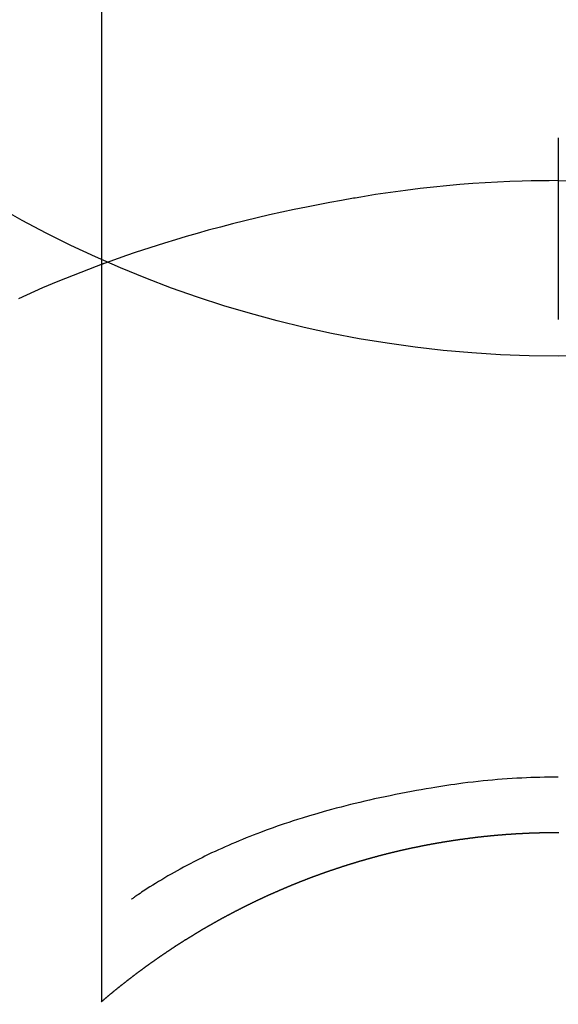
# Model space of a CAD drawing. Extents: x 55896 to 82369, y -33085 to -24215.
# Drawn here: x 72873 to 72882, y -25797 to -25781 of the extents above; entities that cross this region are included whole.
import ezdxf

# ---------------------------------------------------------------- set-up
doc = ezdxf.new("R2010")
doc.units = 0
doc.header["$LTSCALE"] = 50
doc.header["$MEASUREMENT"] = 0
doc.layers.get('0').update_dxf_attribs({"linetype": 'CONTINUOUS'})
doc.layers.get('DEFPOINTS').update_dxf_attribs({"color": 146, "linetype": 'CONTINUOUS'})
doc.layers.add('150-機器', color=8, linetype='CONTINUOUS')
doc.layers.add('160-文字', color=254, linetype='CONTINUOUS')
doc.styles.add('KH001', font='txt')
doc.dimstyles.new('KH1xx030', dxfattribs={"dimscale": 30, "dimtxt": 2, "dimasz": 0.6, "dimexe": 0.3, "dimexo": 1.2, "dimgap": 0.5, "dimtad": 3, "dimdec": 1, "dimdsep": 46, "dimlunit": 6, "dimtxsty": 'KH001', "dimblk": 'DOT', "dimcen": 1, "dimdle": 1, "dimclrd": 256, "dimclre": 256, "dimclrt": 256, "dimadec": 0, "dimazin": 0, "dimtfac": 1, "dimtdec": 1, "dimtix": 1, "dimtmove": 2, "dimatfit": 3, "dimldrblk": 'CLOSEDBLANK', "dimfxl": 1, "dimtolj": 1, "dimtzin": 0, "dimlwd": -1, "dimlwe": -1, "dimarcsym": 0})

# ---------------------------------------------------------------- blocks, each defined once
blk = doc.blocks.new('F402_H')
at = {"layer": '150-機器', "color": 13, "linetype": 'Continuous'}
for p, q in [((-7.509, -29.11), (-7.509, 2.651)), ((0, -26.329), (0, -26.33))]:
    blk.add_line(p, q, dxfattribs=at)
for points in [[(0, -14.905), (0, -14.91), (0, -14.915), (0, -14.92), (0, -14.925), (0, -14.93), (0, -14.935), (0, -14.94), (0, -14.945), (0, -14.95), (0, -14.955), (0, -14.96), (0, -14.965), (0, -14.97), (0, -14.976), (0, -14.981), (0, -14.986), (0, -14.991), (0, -14.996), (0, -15.001), (0, -15.007), (0, -15.012), (0, -15.017), (0, -15.022), (0, -15.028), (0, -15.033), (0, -15.038), (0, -15.043), (0, -15.049), (0, -15.054), (0, -15.059), (0, -15.065), (0, -15.07), (0, -15.075), (0, -15.081), (0, -15.086), (0, -15.091), (0, -15.097), (0, -15.102), (0, -15.107), (0, -15.113), (0, -15.118), (0, -15.124), (0, -15.129), (0, -15.135), (0, -15.14), (0, -15.145), (0, -15.151), (0, -15.156), (0, -15.162), (0, -15.167), (0, -15.173), (0, -15.178), (0, -15.184), (0, -15.189), (0, -15.195), (0, -15.2), (0, -15.206), (0, -15.212), (0, -15.217), (0, -15.223), (0, -15.228), (0, -15.234), (0, -15.24), (0, -15.245), (0, -15.251), (0, -15.256), (0, -15.262), (0, -15.268), (0, -15.272), (0, -15.278), (0, -15.284), (0, -15.289), (0, -15.295), (0, -15.301), (0, -15.306), (0, -15.312), (0, -15.318), (0, -15.323), (0, -15.329), (0, -15.335), (0, -15.341), (0, -15.346), (0, -15.352), (0, -15.358), (0, -15.364), (0, -15.369), (0, -15.375), (0, -15.381), (0, -15.387), (0, -15.393), (0, -15.398), (0, -15.404), (0, -15.41), (0, -15.416), (0, -15.422), (0, -15.427), (0, -15.433), (0, -15.439), (0, -15.445), (0, -15.451), (0, -15.457), (0, -15.463), (0, -15.468), (0, -15.474), (0, -15.48), (0, -15.486), (0, -15.492), (0, -15.498), (0, -15.504), (0, -15.51), (0, -15.516), (0, -15.521), (0, -15.527), (0, -15.533), (0, -15.539), (0, -15.545), (0, -15.551), (0, -15.557), (0, -15.563), (0, -15.569), (0, -15.575), (0, -15.581), (0, -15.587), (0, -15.593), (0, -15.599), (0, -15.605), (0, -15.611)], [(0, -15.611), (-0.148, -15.612), (-0.296, -15.614), (-0.444, -15.616), (-0.592, -15.62), (-0.795, -15.626), (-0.998, -15.636), (-1.201, -15.647), (-1.404, -15.66), (-1.621, -15.677), (-1.837, -15.696), (-2.054, -15.718), (-2.27, -15.742), (-2.516, -15.773), (-2.761, -15.806), (-3.005, -15.842), (-3.25, -15.881), (-3.28, -15.886), (-3.311, -15.892), (-3.341, -15.897), (-3.371, -15.902), (-3.564, -15.936), (-3.756, -15.971), (-3.949, -16.007), (-4.14, -16.045), (-4.344, -16.087), (-4.547, -16.131), (-4.75, -16.176), (-4.952, -16.223), (-5.155, -16.272), (-5.357, -16.322), (-5.559, -16.374), (-5.76, -16.428), (-5.94, -16.479), (-6.12, -16.53), (-6.299, -16.583), (-6.477, -16.638), (-6.599, -16.676), (-6.72, -16.715), (-6.841, -16.754), (-6.962, -16.794), (-7.101, -16.842), (-7.239, -16.891), (-7.377, -16.94), (-7.515, -16.99)], [(0, -15.611), (0, -15.629), (0, -15.647), (0, -15.664), (0, -15.682), (0, -15.7), (0, -15.718), (0, -15.736), (0, -15.754), (0, -15.772), (0, -15.79), (0, -15.808), (0, -15.826), (0, -15.844), (0, -15.862), (0, -15.88), (0, -15.898), (0, -15.916), (0, -15.934), (0, -15.952), (0, -15.97), (0, -15.988), (0, -16.006), (0, -16.024), (0, -16.041), (0, -16.059), (0, -16.077), (0, -16.095), (0, -16.113), (0, -16.131), (0, -16.149), (0, -16.167), (0, -16.185), (0, -16.203), (0, -16.221), (0, -16.239), (0, -16.257), (0, -16.275), (0, -16.293), (0, -16.311), (0, -16.329), (0, -16.347), (0, -16.365), (0, -16.383), (0, -16.401), (0, -16.418), (0, -16.436), (0, -16.454), (0, -16.472), (0, -16.49), (0, -16.508), (0, -16.526), (0, -16.544), (0, -16.562), (0, -16.58), (0, -16.598), (0, -16.616), (0, -16.634), (0, -16.653), (0, -16.671), (0, -16.689), (0, -16.707), (0, -16.725), (0, -16.743), (0, -16.761), (0, -16.779), (0, -16.796), (0, -16.814), (0, -16.832), (0, -16.85), (0, -16.868), (0, -16.886), (0, -16.904), (0, -16.922), (0, -16.94), (0, -16.958), (0, -16.976), (0, -16.994), (0, -17.012), (0, -17.031), (0, -17.049), (0, -17.067), (0, -17.085), (0, -17.103), (0, -17.121), (0, -17.139), (0, -17.156), (0, -17.174), (0, -17.192), (0, -17.21), (0, -17.228), (0, -17.246), (0, -17.264), (0, -17.282), (0, -17.3), (0, -17.318), (0, -17.336), (0, -17.354), (0, -17.372), (0, -17.391), (0, -17.409), (0, -17.427), (0, -17.445), (0, -17.463), (0, -17.481), (0, -17.499), (0, -17.517), (0, -17.534), (0, -17.552), (0, -17.57), (0, -17.588), (0, -17.606), (0, -17.624), (0, -17.642), (0, -17.66), (0, -17.678), (0, -17.696), (0, -17.714), (0, -17.732), (0, -17.75), (0, -17.768), (0, -17.786), (0, -17.805), (0, -17.823), (0, -17.841), (0, -17.859), (0, -17.877), (0, -17.895)], [(0, -15.611), (0.148, -15.612)], [(-7.475, -16.975), (-7.728, -17.073), (-7.98, -17.172), (-8.232, -17.272), (-8.482, -17.377), (-8.615, -17.435), (-8.749, -17.494), (-8.881, -17.554)], [(0, -25.421), (-0.076, -25.421), (-0.151, -25.422), (-0.227, -25.423), (-0.303, -25.425), (-0.377, -25.427), (-0.451, -25.429), (-0.525, -25.432), (-0.599, -25.436), (-0.68, -25.44), (-0.761, -25.444), (-0.842, -25.45), (-0.923, -25.455), (-1.001, -25.462), (-1.08, -25.469), (-1.158, -25.477), (-1.236, -25.484), (-1.319, -25.493), (-1.403, -25.502), (-1.486, -25.512), (-1.569, -25.522), (-1.636, -25.531), (-1.702, -25.54), (-1.768, -25.55), (-1.834, -25.56), (-1.899, -25.57), (-1.964, -25.581), (-2.029, -25.591), (-2.094, -25.602), (-2.174, -25.616), (-2.254, -25.63), (-2.334, -25.644), (-2.414, -25.659), (-2.502, -25.675), (-2.59, -25.692), (-2.677, -25.709), (-2.765, -25.727), (-2.85, -25.744), (-2.936, -25.763), (-3.021, -25.781), (-3.106, -25.801), (-3.184, -25.818), (-3.262, -25.837), (-3.34, -25.855), (-3.417, -25.874), (-3.496, -25.894), (-3.574, -25.914), (-3.652, -25.934), (-3.73, -25.955), (-3.852, -25.989), (-3.973, -26.023), (-4.094, -26.059), (-4.215, -26.096), (-4.289, -26.119), (-4.362, -26.142), (-4.435, -26.166), (-4.508, -26.191), (-4.607, -26.224), (-4.705, -26.259), (-4.804, -26.295), (-4.901, -26.331), (-4.959, -26.353), (-5.017, -26.375), (-5.074, -26.398), (-5.132, -26.421), (-5.192, -26.445), (-5.252, -26.47), (-5.311, -26.495), (-5.371, -26.521), (-5.426, -26.544), (-5.481, -26.568), (-5.535, -26.593), (-5.59, -26.617), (-5.646, -26.643), (-5.702, -26.669), (-5.758, -26.696), (-5.814, -26.723), (-5.86, -26.746), (-5.906, -26.769), (-5.952, -26.792), (-5.997, -26.816), (-6.053, -26.845), (-6.108, -26.874), (-6.164, -26.903), (-6.219, -26.933), (-6.27, -26.96), (-6.32, -26.989), (-6.37, -27.017), (-6.42, -27.046), (-6.473, -27.077), (-6.524, -27.108), (-6.576, -27.139), (-6.628, -27.171), (-6.672, -27.198), (-6.716, -27.226), (-6.76, -27.254), (-6.803, -27.283), (-6.829, -27.299), (-6.855, -27.316), (-6.88, -27.333), (-6.906, -27.35), (-6.921, -27.36), (-6.936, -27.37), (-6.95, -27.38), (-6.965, -27.39), (-6.977, -27.399), (-6.989, -27.408), (-7.001, -27.416), (-7.014, -27.424), (-7.015, -27.425), (-7.016, -27.426), (-7.017, -27.427), (-7.019, -27.427)], [(-7.517, -29.117), (-7.513, -29.113), (-7.509, -29.11), (-7.505, -29.107), (-7.501, -29.103), (-7.497, -29.1), (-7.493, -29.096), (-7.489, -29.093), (-7.486, -29.09), (-7.482, -29.086), (-7.478, -29.083), (-7.474, -29.08), (-7.47, -29.076), (-7.466, -29.073), (-7.462, -29.069), (-7.458, -29.066), (-7.454, -29.063), (-7.45, -29.059), (-7.446, -29.056), (-7.442, -29.052), (-7.438, -29.049), (-7.434, -29.046), (-7.43, -29.042), (-7.426, -29.039), (-7.422, -29.036), (-7.418, -29.032), (-7.414, -29.029), (-7.41, -29.025), (-7.406, -29.022), (-7.402, -29.019), (-7.398, -29.015), (-7.394, -29.012), (-7.39, -29.009), (-7.386, -29.005), (-7.382, -29.002), (-7.378, -28.998), (-7.374, -28.995), (-7.37, -28.992), (-7.366, -28.988), (-7.362, -28.985), (-7.357, -28.982), (-7.353, -28.978), (-7.349, -28.975), (-7.345, -28.972), (-7.341, -28.968), (-7.337, -28.965), (-7.333, -28.962), (-7.329, -28.958), (-7.325, -28.955), (-7.321, -28.952), (-7.317, -28.948), (-7.313, -28.945), (-7.309, -28.942), (-7.305, -28.938), (-7.301, -28.935), (-7.297, -28.932), (-7.293, -28.929), (-7.289, -28.925), (-7.285, -28.922), (-7.281, -28.919), (-7.276, -28.915), (-7.272, -28.912), (-7.268, -28.909), (-7.264, -28.905), (-7.26, -28.902), (-7.256, -28.899), (-7.252, -28.896), (-7.248, -28.892), (-7.244, -28.889), (-7.24, -28.886), (-7.236, -28.882), (-7.232, -28.879), (-7.228, -28.876), (-7.223, -28.873), (-7.219, -28.869), (-7.215, -28.866), (-7.211, -28.863), (-7.207, -28.859), (-7.203, -28.856), (-7.199, -28.853), (-7.195, -28.85), (-7.191, -28.846), (-7.187, -28.843), (-7.183, -28.84), (-7.178, -28.838), (-7.174, -28.834), (-7.17, -28.831), (-7.166, -28.828), (-7.162, -28.825), (-7.158, -28.821), (-7.154, -28.818), (-7.15, -28.815), (-7.146, -28.812), (-7.141, -28.808), (-7.137, -28.805), (-7.133, -28.802), (-7.129, -28.799), (-7.125, -28.795), (-7.121, -28.792), (-7.117, -28.789), (-7.113, -28.786), (-7.109, -28.782), (-7.105, -28.779), (-7.101, -28.776), (-7.097, -28.773), (-7.093, -28.769), (-7.089, -28.766), (-7.085, -28.763), (-7.081, -28.76), (-7.076, -28.757), (-7.072, -28.753), (-7.068, -28.75), (-7.064, -28.747), (-7.06, -28.744), (-7.056, -28.741), (-7.052, -28.737), (-7.047, -28.734), (-7.043, -28.731), (-7.039, -28.728), (-7.035, -28.725), (-7.031, -28.721), (-7.027, -28.718), (-7.023, -28.715), (-7.018, -28.712), (-7.014, -28.709), (-7.01, -28.705), (-7.006, -28.702), (-7.002, -28.699), (-6.998, -28.696), (-6.993, -28.693), (-6.989, -28.69), (-6.985, -28.686), (-6.981, -28.683), (-6.977, -28.68), (-6.973, -28.677), (-6.968, -28.674), (-6.964, -28.671), (-6.96, -28.667), (-6.956, -28.664), (-6.952, -28.661), (-6.948, -28.658), (-6.943, -28.655), (-6.939, -28.652), (-6.935, -28.648), (-6.931, -28.645), (-6.927, -28.642), (-6.922, -28.639), (-6.918, -28.636), (-6.914, -28.633), (-6.91, -28.63), (-6.906, -28.626), (-6.901, -28.623), (-6.897, -28.62), (-6.893, -28.617), (-6.889, -28.614), (-6.885, -28.611), (-6.88, -28.608), (-6.876, -28.605), (-6.872, -28.601), (-6.868, -28.598), (-6.864, -28.595), (-6.859, -28.592), (-6.855, -28.589), (-6.851, -28.586), (-6.847, -28.583), (-6.843, -28.58), (-6.838, -28.577), (-6.834, -28.573), (-6.83, -28.57), (-6.826, -28.567), (-6.821, -28.564), (-6.817, -28.561), (-6.813, -28.558), (-6.809, -28.555), (-6.805, -28.552), (-6.8, -28.549), (-6.796, -28.546), (-6.792, -28.542), (-6.788, -28.539), (-6.783, -28.536), (-6.779, -28.533), (-6.775, -28.53), (-6.771, -28.527), (-6.766, -28.524), (-6.762, -28.521), (-6.758, -28.518), (-6.754, -28.515), (-6.749, -28.512), (-6.745, -28.509), (-6.741, -28.506), (-6.737, -28.503), (-6.733, -28.499), (-6.729, -28.496), (-6.725, -28.493), (-6.721, -28.49), (-6.716, -28.487), (-6.712, -28.484), (-6.708, -28.481), (-6.704, -28.478), (-6.699, -28.475), (-6.695, -28.472), (-6.691, -28.469), (-6.687, -28.466), (-6.682, -28.463), (-6.678, -28.461), (-6.674, -28.458), (-6.669, -28.455), (-6.665, -28.452), (-6.661, -28.449), (-6.657, -28.446), (-6.652, -28.443), (-6.648, -28.44), (-6.644, -28.437), (-6.639, -28.434), (-6.635, -28.431), (-6.631, -28.428), (-6.627, -28.425), (-6.622, -28.422), (-6.618, -28.419), (-6.614, -28.416), (-6.609, -28.413), (-6.605, -28.41), (-6.601, -28.407), (-6.597, -28.404), (-6.592, -28.401), (-6.588, -28.398), (-6.584, -28.395), (-6.579, -28.392), (-6.575, -28.389), (-6.571, -28.386), (-6.566, -28.383), (-6.562, -28.38), (-6.558, -28.377), (-6.554, -28.374), (-6.549, -28.371), (-6.545, -28.368), (-6.541, -28.365), (-6.536, -28.362), (-6.532, -28.359), (-6.528, -28.356), (-6.523, -28.353), (-6.519, -28.35), (-6.515, -28.347), (-6.51, -28.344), (-6.506, -28.341), (-6.502, -28.338), (-6.497, -28.335), (-6.493, -28.332), (-6.489, -28.329), (-6.484, -28.326), (-6.48, -28.323), (-6.476, -28.321), (-6.471, -28.318), (-6.467, -28.315), (-6.463, -28.312), (-6.458, -28.309), (-6.454, -28.306), (-6.45, -28.303), (-6.445, -28.3), (-6.441, -28.297), (-6.437, -28.294), (-6.432, -28.291), (-6.428, -28.288), (-6.424, -28.285), (-6.419, -28.282), (-6.415, -28.28), (-6.411, -28.277), (-6.406, -28.274), (-6.402, -28.271), (-6.397, -28.268), (-6.393, -28.265), (-6.389, -28.262), (-6.384, -28.259), (-6.38, -28.256), (-6.376, -28.253), (-6.371, -28.25), (-6.367, -28.248), (-6.363, -28.245), (-6.358, -28.242), (-6.355, -28.239), (-6.35, -28.236), (-6.346, -28.233), (-6.342, -28.23), (-6.337, -28.227), (-6.333, -28.225), (-6.329, -28.222), (-6.324, -28.219), (-6.32, -28.216), (-6.315, -28.213), (-6.311, -28.21), (-6.307, -28.207), (-6.302, -28.204), (-6.298, -28.202), (-6.293, -28.199), (-6.289, -28.196), (-6.285, -28.193), (-6.28, -28.19), (-6.276, -28.187), (-6.271, -28.184), (-6.267, -28.182), (-6.263, -28.179), (-6.258, -28.176), (-6.254, -28.173), (-6.249, -28.17), (-6.245, -28.167), (-6.241, -28.165), (-6.236, -28.162), (-6.232, -28.159), (-6.227, -28.156), (-6.223, -28.153), (-6.219, -28.15), (-6.214, -28.148), (-6.21, -28.145), (-6.205, -28.142), (-6.201, -28.139), (-6.197, -28.136), (-6.192, -28.134), (-6.188, -28.131), (-6.183, -28.128), (-6.179, -28.125), (-6.174, -28.122), (-6.17, -28.119), (-6.166, -28.117), (-6.161, -28.114), (-6.157, -28.111), (-6.152, -28.108), (-6.148, -28.105), (-6.143, -28.103), (-6.139, -28.1), (-6.135, -28.097), (-6.13, -28.094), (-6.126, -28.092), (-6.121, -28.089), (-6.117, -28.086), (-6.112, -28.084), (-6.108, -28.081), (-6.103, -28.079), (-6.099, -28.076), (-6.095, -28.073), (-6.09, -28.07), (-6.086, -28.068), (-6.081, -28.065), (-6.077, -28.062), (-6.072, -28.059), (-6.068, -28.057), (-6.063, -28.054), (-6.059, -28.051), (-6.054, -28.048), (-6.05, -28.046), (-6.046, -28.043), (-6.041, -28.04), (-6.037, -28.037), (-6.032, -28.035), (-6.028, -28.032), (-6.023, -28.029), (-6.019, -28.026), (-6.014, -28.024), (-6.01, -28.021), (-6.005, -28.018), (-6.001, -28.015), (-5.996, -28.013), (-5.992, -28.01), (-5.987, -28.007), (-5.983, -28.005), (-5.979, -28.002), (-5.975, -27.999), (-5.971, -27.996), (-5.966, -27.994), (-5.962, -27.991), (-5.957, -27.988), (-5.953, -27.986), (-5.948, -27.983), (-5.944, -27.98), (-5.939, -27.977), (-5.935, -27.975), (-5.93, -27.972), (-5.926, -27.969), (-5.921, -27.967), (-5.917, -27.964), (-5.912, -27.961), (-5.908, -27.959), (-5.903, -27.956), (-5.899, -27.953), (-5.894, -27.951), (-5.89, -27.948), (-5.885, -27.945), (-5.881, -27.943), (-5.876, -27.94), (-5.872, -27.937), (-5.867, -27.935), (-5.863, -27.932), (-5.858, -27.929), (-5.854, -27.927), (-5.849, -27.924), (-5.845, -27.921), (-5.84, -27.919), (-5.836, -27.916), (-5.831, -27.913), (-5.826, -27.911), (-5.822, -27.908), (-5.817, -27.905), (-5.813, -27.903), (-5.808, -27.9), (-5.804, -27.898), (-5.799, -27.895), (-5.795, -27.892), (-5.79, -27.89), (-5.786, -27.887), (-5.781, -27.884), (-5.777, -27.882), (-5.772, -27.879), (-5.768, -27.876), (-5.763, -27.874), (-5.759, -27.871), (-5.754, -27.869), (-5.749, -27.866), (-5.745, -27.863), (-5.74, -27.861), (-5.736, -27.858), (-5.731, -27.856), (-5.727, -27.853), (-5.722, -27.85), (-5.718, -27.848), (-5.713, -27.845), (-5.709, -27.843), (-5.704, -27.84), (-5.699, -27.837), (-5.695, -27.835), (-5.69, -27.832), (-5.686, -27.83), (-5.681, -27.827), (-5.677, -27.825), (-5.672, -27.822), (-5.668, -27.819), (-5.663, -27.817), (-5.658, -27.814), (-5.654, -27.812), (-5.649, -27.809), (-5.645, -27.807), (-5.64, -27.804), (-5.636, -27.801), (-5.631, -27.799), (-5.626, -27.796), (-5.622, -27.794), (-5.617, -27.791), (-5.613, -27.789), (-5.608, -27.786), (-5.604, -27.784), (-5.6, -27.781), (-5.595, -27.778), (-5.591, -27.776), (-5.586, -27.773), (-5.582, -27.771), (-5.577, -27.768), (-5.572, -27.766), (-5.568, -27.763), (-5.563, -27.761), (-5.559, -27.758), (-5.554, -27.756), (-5.549, -27.753), (-5.545, -27.751), (-5.54, -27.748), (-5.536, -27.746), (-5.531, -27.743), (-5.527, -27.741), (-5.522, -27.738), (-5.517, -27.736), (-5.513, -27.733), (-5.508, -27.731), (-5.504, -27.728), (-5.499, -27.726), (-5.494, -27.723), (-5.49, -27.721), (-5.485, -27.718), (-5.48, -27.716), (-5.476, -27.713), (-5.471, -27.711), (-5.467, -27.708), (-5.462, -27.707), (-5.457, -27.704), (-5.453, -27.702), (-5.448, -27.699), (-5.444, -27.697), (-5.439, -27.694), (-5.434, -27.692), (-5.43, -27.689), (-5.425, -27.687), (-5.42, -27.684), (-5.416, -27.682), (-5.411, -27.679), (-5.407, -27.677), (-5.402, -27.675), (-5.397, -27.672), (-5.393, -27.67), (-5.388, -27.667), (-5.383, -27.665), (-5.379, -27.662), (-5.374, -27.66), (-5.37, -27.657), (-5.365, -27.655), (-5.36, -27.653), (-5.356, -27.65), (-5.351, -27.648), (-5.346, -27.645), (-5.342, -27.643), (-5.337, -27.64), (-5.332, -27.638), (-5.328, -27.636), (-5.323, -27.633), (-5.318, -27.631), (-5.314, -27.628), (-5.309, -27.626), (-5.304, -27.623), (-5.3, -27.621), (-5.295, -27.619), (-5.291, -27.616), (-5.286, -27.614), (-5.281, -27.611), (-5.277, -27.609), (-5.272, -27.607), (-5.267, -27.604), (-5.263, -27.602), (-5.258, -27.6), (-5.253, -27.597), (-5.249, -27.595), (-5.244, -27.592), (-5.239, -27.59), (-5.235, -27.588), (-5.23, -27.585), (-5.225, -27.583), (-5.222, -27.58), (-5.217, -27.578), (-5.212, -27.576), (-5.208, -27.573), (-5.203, -27.571), (-5.198, -27.569), (-5.194, -27.566), (-5.189, -27.564), (-5.184, -27.562), (-5.179, -27.559), (-5.175, -27.557), (-5.17, -27.555), (-5.165, -27.552), (-5.161, -27.55), (-5.156, -27.547), (-5.151, -27.545), (-5.147, -27.543), (-5.142, -27.54), (-5.137, -27.538), (-5.133, -27.536), (-5.128, -27.533), (-5.123, -27.531), (-5.119, -27.529), (-5.114, -27.526), (-5.109, -27.524), (-5.104, -27.522), (-5.1, -27.52), (-5.095, -27.517), (-5.09, -27.515), (-5.086, -27.513), (-5.081, -27.51), (-5.076, -27.508), (-5.072, -27.506), (-5.067, -27.503), (-5.062, -27.501), (-5.057, -27.499), (-5.053, -27.496), (-5.048, -27.494), (-5.043, -27.492), (-5.039, -27.49), (-5.034, -27.487), (-5.029, -27.485), (-5.024, -27.483), (-5.02, -27.48), (-5.015, -27.478), (-5.01, -27.476), (-5.006, -27.474), (-5.001, -27.471), (-4.996, -27.469), (-4.991, -27.467), (-4.987, -27.465), (-4.982, -27.462), (-4.977, -27.46), (-4.973, -27.458), (-4.968, -27.456), (-4.963, -27.453), (-4.958, -27.451), (-4.954, -27.449), (-4.949, -27.447), (-4.944, -27.444), (-4.939, -27.442), (-4.935, -27.44), (-4.93, -27.438), (-4.925, -27.435), (-4.92, -27.433), (-4.916, -27.431), (-4.911, -27.429), (-4.906, -27.426), (-4.901, -27.424), (-4.897, -27.422), (-4.892, -27.42), (-4.887, -27.417), (-4.883, -27.415), (-4.878, -27.413), (-4.873, -27.411), (-4.868, -27.409), (-4.864, -27.406), (-4.859, -27.404), (-4.854, -27.402), (-4.849, -27.4), (-4.846, -27.398), (-4.841, -27.395), (-4.836, -27.393), (-4.831, -27.391), (-4.826, -27.389), (-4.822, -27.387), (-4.817, -27.384), (-4.812, -27.382), (-4.807, -27.38), (-4.803, -27.378), (-4.798, -27.376), (-4.793, -27.374), (-4.788, -27.371), (-4.784, -27.369), (-4.779, -27.367), (-4.774, -27.365), (-4.769, -27.363), (-4.765, -27.36), (-4.76, -27.358), (-4.755, -27.356), (-4.75, -27.354), (-4.745, -27.352), (-4.741, -27.35), (-4.736, -27.348), (-4.731, -27.345), (-4.726, -27.343), (-4.722, -27.341), (-4.717, -27.339), (-4.712, -27.337), (-4.707, -27.335), (-4.702, -27.333), (-4.698, -27.331), (-4.693, -27.329), (-4.688, -27.327), (-4.683, -27.325), (-4.679, -27.323), (-4.674, -27.321), (-4.669, -27.319), (-4.664, -27.317), (-4.659, -27.314), (-4.655, -27.312), (-4.65, -27.31), (-4.645, -27.308), (-4.64, -27.306), (-4.635, -27.304), (-4.631, -27.302), (-4.626, -27.3), (-4.621, -27.298), (-4.616, -27.295), (-4.611, -27.293), (-4.607, -27.291), (-4.602, -27.289), (-4.597, -27.287), (-4.592, -27.285), (-4.587, -27.283), (-4.583, -27.281), (-4.578, -27.279), (-4.573, -27.277), (-4.568, -27.275), (-4.563, -27.273), (-4.559, -27.27), (-4.554, -27.268), (-4.549, -27.266), (-4.544, -27.264), (-4.539, -27.262), (-4.534, -27.26), (-4.53, -27.258), (-4.525, -27.256), (-4.52, -27.254), (-4.515, -27.252), (-4.51, -27.25), (-4.506, -27.248), (-4.501, -27.246), (-4.496, -27.244), (-4.491, -27.242), (-4.486, -27.24), (-4.481, -27.238), (-4.477, -27.236), (-4.472, -27.234), (-4.468, -27.231), (-4.463, -27.229), (-4.458, -27.227), (-4.453, -27.225), (-4.449, -27.223), (-4.444, -27.221), (-4.439, -27.219), (-4.434, -27.217), (-4.429, -27.215), (-4.424, -27.213), (-4.42, -27.211), (-4.415, -27.209), (-4.41, -27.207), (-4.405, -27.205), (-4.4, -27.203), (-4.395, -27.201), (-4.391, -27.199), (-4.386, -27.197), (-4.381, -27.195), (-4.376, -27.193), (-4.371, -27.191), (-4.366, -27.189), (-4.361, -27.187), (-4.357, -27.185), (-4.352, -27.183), (-4.347, -27.181), (-4.342, -27.179), (-4.337, -27.178), (-4.332, -27.176), (-4.327, -27.174), (-4.323, -27.172), (-4.318, -27.17), (-4.313, -27.168), (-4.308, -27.166), (-4.303, -27.164), (-4.298, -27.162), (-4.293, -27.16), (-4.289, -27.158), (-4.284, -27.156), (-4.279, -27.154), (-4.274, -27.152), (-4.269, -27.15), (-4.264, -27.148), (-4.259, -27.146), (-4.255, -27.144), (-4.25, -27.142), (-4.245, -27.14), (-4.24, -27.139), (-4.235, -27.137), (-4.23, -27.135), (-4.225, -27.133), (-4.22, -27.131), (-4.216, -27.129), (-4.211, -27.127), (-4.206, -27.125), (-4.201, -27.123), (-4.196, -27.121), (-4.191, -27.119), (-4.186, -27.117), (-4.181, -27.116), (-4.176, -27.114), (-4.172, -27.112), (-4.167, -27.11), (-4.162, -27.108), (-4.157, -27.106), (-4.152, -27.104), (-4.147, -27.102), (-4.142, -27.1), (-4.137, -27.099), (-4.133, -27.097), (-4.128, -27.095), (-4.123, -27.093), (-4.118, -27.091), (-4.113, -27.089), (-4.108, -27.087), (-4.103, -27.085), (-4.098, -27.084), (-4.094, -27.082), (-4.089, -27.08), (-4.085, -27.078), (-4.08, -27.076), (-4.075, -27.074), (-4.07, -27.072), (-4.065, -27.071), (-4.06, -27.069), (-4.055, -27.067), (-4.05, -27.065), (-4.045, -27.063), (-4.04, -27.061), (-4.036, -27.06), (-4.031, -27.058), (-4.026, -27.056), (-4.021, -27.054), (-4.016, -27.052), (-4.011, -27.05), (-4.006, -27.049), (-4.001, -27.047), (-3.996, -27.045), (-3.991, -27.043), (-3.986, -27.041), (-3.981, -27.04), (-3.977, -27.038), (-3.972, -27.036), (-3.967, -27.034), (-3.962, -27.032), (-3.957, -27.031), (-3.952, -27.029), (-3.947, -27.027), (-3.942, -27.025), (-3.937, -27.023), (-3.932, -27.022), (-3.927, -27.02), (-3.922, -27.018), (-3.918, -27.016), (-3.913, -27.014), (-3.908, -27.013), (-3.903, -27.011), (-3.898, -27.009), (-3.893, -27.007), (-3.888, -27.006), (-3.883, -27.004), (-3.878, -27.002), (-3.873, -27), (-3.868, -26.999), (-3.863, -26.997), (-3.858, -26.995), (-3.853, -26.993), (-3.848, -26.992), (-3.844, -26.99), (-3.839, -26.988), (-3.834, -26.986), (-3.829, -26.985), (-3.824, -26.983), (-3.819, -26.981), (-3.814, -26.979), (-3.809, -26.978), (-3.804, -26.976), (-3.799, -26.974), (-3.794, -26.972), (-3.789, -26.971), (-3.784, -26.969), (-3.779, -26.967), (-3.774, -26.966), (-3.769, -26.964), (-3.764, -26.962), (-3.759, -26.96), (-3.754, -26.959), (-3.75, -26.957), (-3.745, -26.955), (-3.74, -26.954), (-3.735, -26.953), (-3.73, -26.951), (-3.725, -26.95), (-3.72, -26.948), (-3.716, -26.946), (-3.711, -26.944), (-3.706, -26.943), (-3.701, -26.941), (-3.696, -26.939), (-3.691, -26.938), (-3.686, -26.936), (-3.681, -26.934), (-3.676, -26.933), (-3.671, -26.931), (-3.666, -26.929), (-3.661, -26.928), (-3.656, -26.926), (-3.651, -26.924), (-3.646, -26.923), (-3.641, -26.921), (-3.636, -26.919), (-3.631, -26.918), (-3.626, -26.916), (-3.621, -26.915), (-3.616, -26.913), (-3.612, -26.911), (-3.607, -26.91), (-3.602, -26.908), (-3.597, -26.906), (-3.592, -26.905), (-3.587, -26.903), (-3.582, -26.901), (-3.577, -26.9), (-3.572, -26.898), (-3.567, -26.897), (-3.562, -26.895), (-3.557, -26.893), (-3.552, -26.892), (-3.547, -26.89), (-3.542, -26.888), (-3.537, -26.887), (-3.532, -26.885), (-3.527, -26.884), (-3.522, -26.882), (-3.517, -26.88), (-3.512, -26.879), (-3.507, -26.877), (-3.502, -26.876), (-3.497, -26.874), (-3.492, -26.873), (-3.487, -26.871), (-3.482, -26.869), (-3.477, -26.868), (-3.472, -26.866), (-3.467, -26.865), (-3.462, -26.863), (-3.457, -26.861), (-3.452, -26.86), (-3.447, -26.858), (-3.442, -26.857), (-3.437, -26.855), (-3.432, -26.854), (-3.427, -26.852), (-3.422, -26.851), (-3.417, -26.849), (-3.412, -26.847), (-3.407, -26.846), (-3.402, -26.844), (-3.397, -26.843), (-3.392, -26.841), (-3.387, -26.84), (-3.382, -26.838), (-3.377, -26.837), (-3.372, -26.835), (-3.367, -26.834), (-3.362, -26.832), (-3.357, -26.831), (-3.352, -26.829), (-3.347, -26.827), (-3.342, -26.826), (-3.338, -26.824), (-3.333, -26.823), (-3.328, -26.821), (-3.323, -26.82), (-3.318, -26.818), (-3.313, -26.817), (-3.308, -26.815), (-3.303, -26.814), (-3.298, -26.812), (-3.293, -26.811), (-3.288, -26.809), (-3.283, -26.808), (-3.278, -26.806), (-3.273, -26.805), (-3.267, -26.803), (-3.262, -26.802), (-3.257, -26.8), (-3.252, -26.799), (-3.247, -26.798), (-3.242, -26.796), (-3.237, -26.795), (-3.232, -26.793), (-3.227, -26.792), (-3.222, -26.79), (-3.217, -26.789), (-3.212, -26.787), (-3.207, -26.786), (-3.202, -26.784), (-3.197, -26.783), (-3.192, -26.781), (-3.187, -26.78), (-3.182, -26.779), (-3.177, -26.777), (-3.172, -26.776), (-3.167, -26.774), (-3.162, -26.773), (-3.157, -26.771), (-3.152, -26.77), (-3.147, -26.768), (-3.142, -26.767), (-3.137, -26.766), (-3.132, -26.764), (-3.127, -26.763), (-3.122, -26.761), (-3.116, -26.76), (-3.111, -26.759), (-3.106, -26.757), (-3.101, -26.756), (-3.096, -26.754), (-3.091, -26.753), (-3.086, -26.751), (-3.081, -26.75), (-3.076, -26.749), (-3.071, -26.747), (-3.066, -26.746), (-3.061, -26.744), (-3.056, -26.743), (-3.051, -26.742), (-3.046, -26.74), (-3.041, -26.739), (-3.036, -26.738), (-3.031, -26.736), (-3.026, -26.735), (-3.021, -26.733), (-3.015, -26.732), (-3.01, -26.731), (-3.005, -26.729), (-3, -26.728), (-2.995, -26.727), (-2.99, -26.725), (-2.985, -26.724), (-2.98, -26.723), (-2.975, -26.721), (-2.97, -26.72), (-2.965, -26.718), (-2.961, -26.717), (-2.956, -26.716), (-2.951, -26.714), (-2.946, -26.713), (-2.941, -26.712), (-2.935, -26.71), (-2.93, -26.709), (-2.925, -26.708), (-2.92, -26.706), (-2.915, -26.705), (-2.91, -26.704), (-2.905, -26.702), (-2.9, -26.701), (-2.895, -26.7), (-2.89, -26.699), (-2.885, -26.697), (-2.88, -26.696), (-2.875, -26.695), (-2.87, -26.693), (-2.865, -26.692), (-2.859, -26.691), (-2.854, -26.689), (-2.849, -26.688), (-2.844, -26.687), (-2.839, -26.686), (-2.834, -26.684), (-2.829, -26.683), (-2.824, -26.682), (-2.819, -26.68), (-2.814, -26.679), (-2.809, -26.678), (-2.804, -26.677), (-2.798, -26.675), (-2.793, -26.674), (-2.788, -26.673), (-2.783, -26.671), (-2.778, -26.67), (-2.773, -26.669), (-2.768, -26.668), (-2.763, -26.666), (-2.758, -26.665), (-2.753, -26.664), (-2.748, -26.663), (-2.743, -26.661), (-2.737, -26.66), (-2.732, -26.659), (-2.727, -26.658), (-2.722, -26.656), (-2.717, -26.655), (-2.712, -26.654), (-2.707, -26.653), (-2.702, -26.652), (-2.697, -26.65), (-2.692, -26.649), (-2.687, -26.648), (-2.681, -26.647), (-2.676, -26.645), (-2.671, -26.644), (-2.666, -26.643), (-2.661, -26.642), (-2.656, -26.641), (-2.651, -26.639), (-2.646, -26.638), (-2.641, -26.637), (-2.636, -26.636), (-2.63, -26.635), (-2.625, -26.633), (-2.62, -26.632), (-2.615, -26.631), (-2.61, -26.63), (-2.605, -26.629), (-2.6, -26.627), (-2.595, -26.626), (-2.59, -26.625), (-2.586, -26.624), (-2.58, -26.623), (-2.575, -26.622), (-2.57, -26.62), (-2.565, -26.619), (-2.56, -26.618), (-2.555, -26.617), (-2.55, -26.616), (-2.545, -26.615), (-2.54, -26.613), (-2.534, -26.612), (-2.529, -26.611), (-2.524, -26.61), (-2.519, -26.609), (-2.514, -26.608), (-2.509, -26.607), (-2.504, -26.605), (-2.499, -26.604), (-2.494, -26.603), (-2.488, -26.602), (-2.483, -26.601), (-2.478, -26.6), (-2.473, -26.599), (-2.468, -26.598), (-2.463, -26.596), (-2.458, -26.595), (-2.453, -26.594), (-2.448, -26.593), (-2.442, -26.592), (-2.437, -26.591), (-2.432, -26.59), (-2.427, -26.589), (-2.422, -26.588), (-2.417, -26.586), (-2.412, -26.585), (-2.407, -26.584), (-2.401, -26.583), (-2.396, -26.582), (-2.391, -26.581), (-2.386, -26.58), (-2.381, -26.579), (-2.376, -26.578), (-2.371, -26.578), (-2.366, -26.577), (-2.36, -26.575), (-2.355, -26.574), (-2.35, -26.573), (-2.345, -26.572), (-2.34, -26.571), (-2.335, -26.57), (-2.33, -26.569), (-2.324, -26.568), (-2.319, -26.567), (-2.314, -26.566), (-2.309, -26.565), (-2.304, -26.564), (-2.299, -26.563), (-2.294, -26.562), (-2.289, -26.561), (-2.283, -26.56), (-2.278, -26.559), (-2.273, -26.558), (-2.268, -26.557), (-2.263, -26.556), (-2.258, -26.554), (-2.253, -26.553), (-2.247, -26.552), (-2.242, -26.551), (-2.237, -26.55), (-2.232, -26.549), (-2.227, -26.548), (-2.222, -26.547), (-2.217, -26.546), (-2.211, -26.545), (-2.207, -26.544), (-2.202, -26.543), (-2.197, -26.542), (-2.192, -26.541), (-2.187, -26.54), (-2.182, -26.539), (-2.176, -26.538), (-2.171, -26.537), (-2.166, -26.536), (-2.161, -26.535), (-2.156, -26.534), (-2.151, -26.533), (-2.146, -26.532), (-2.14, -26.532), (-2.135, -26.531), (-2.13, -26.53), (-2.125, -26.529), (-2.12, -26.528), (-2.115, -26.527), (-2.11, -26.526), (-2.104, -26.525), (-2.099, -26.524), (-2.094, -26.523), (-2.089, -26.522), (-2.084, -26.521), (-2.079, -26.52), (-2.074, -26.519), (-2.068, -26.518), (-2.063, -26.517), (-2.058, -26.516), (-2.053, -26.515), (-2.048, -26.514), (-2.043, -26.513), (-2.037, -26.513), (-2.032, -26.512), (-2.027, -26.511), (-2.022, -26.51), (-2.017, -26.509), (-2.012, -26.508), (-2.006, -26.507), (-2.001, -26.506), (-1.996, -26.505), (-1.991, -26.504), (-1.986, -26.503), (-1.981, -26.502), (-1.976, -26.502), (-1.97, -26.501), (-1.965, -26.5), (-1.96, -26.499), (-1.955, -26.498), (-1.95, -26.497), (-1.945, -26.496), (-1.939, -26.495), (-1.934, -26.494), (-1.929, -26.494), (-1.924, -26.493), (-1.919, -26.492), (-1.914, -26.491), (-1.908, -26.49), (-1.903, -26.489), (-1.898, -26.488), (-1.893, -26.488), (-1.888, -26.487), (-1.883, -26.486), (-1.877, -26.485), (-1.872, -26.484), (-1.867, -26.483), (-1.862, -26.482), (-1.857, -26.482), (-1.852, -26.481), (-1.846, -26.48), (-1.841, -26.479), (-1.836, -26.478), (-1.832, -26.477), (-1.827, -26.477), (-1.822, -26.476), (-1.816, -26.475), (-1.811, -26.474), (-1.806, -26.473), (-1.801, -26.472), (-1.796, -26.472), (-1.79, -26.471), (-1.785, -26.47), (-1.78, -26.469), (-1.775, -26.468), (-1.77, -26.468), (-1.765, -26.467), (-1.759, -26.466), (-1.754, -26.465), (-1.749, -26.464), (-1.744, -26.464), (-1.739, -26.463), (-1.734, -26.462), (-1.728, -26.461), (-1.723, -26.46), (-1.718, -26.46), (-1.713, -26.459), (-1.708, -26.458), (-1.702, -26.457), (-1.697, -26.457), (-1.692, -26.456), (-1.687, -26.455), (-1.682, -26.454), (-1.677, -26.453), (-1.671, -26.453), (-1.666, -26.452), (-1.661, -26.451), (-1.656, -26.45), (-1.651, -26.45), (-1.645, -26.449), (-1.64, -26.448), (-1.635, -26.447), (-1.63, -26.447), (-1.625, -26.446), (-1.619, -26.445), (-1.614, -26.444), (-1.609, -26.444), (-1.604, -26.443), (-1.599, -26.442), (-1.594, -26.442), (-1.588, -26.441), (-1.583, -26.44), (-1.578, -26.439), (-1.573, -26.439), (-1.568, -26.438), (-1.562, -26.437), (-1.557, -26.437), (-1.552, -26.436), (-1.547, -26.435), (-1.542, -26.434), (-1.536, -26.434), (-1.531, -26.433), (-1.526, -26.432), (-1.521, -26.432), (-1.516, -26.431), (-1.51, -26.43), (-1.505, -26.43), (-1.5, -26.429), (-1.495, -26.428), (-1.49, -26.428), (-1.485, -26.427), (-1.479, -26.426), (-1.474, -26.426), (-1.469, -26.425), (-1.464, -26.424), (-1.459, -26.424), (-1.454, -26.423), (-1.449, -26.422), (-1.444, -26.422), (-1.439, -26.421), (-1.434, -26.42), (-1.428, -26.42), (-1.423, -26.419), (-1.418, -26.418), (-1.413, -26.418), (-1.408, -26.417), (-1.402, -26.416), (-1.397, -26.416), (-1.392, -26.415), (-1.387, -26.414), (-1.382, -26.414), (-1.376, -26.413), (-1.371, -26.413), (-1.366, -26.412), (-1.361, -26.411), (-1.356, -26.411), (-1.35, -26.41), (-1.345, -26.409), (-1.34, -26.409), (-1.335, -26.408), (-1.33, -26.408), (-1.324, -26.407), (-1.319, -26.406), (-1.314, -26.406), (-1.309, -26.405), (-1.304, -26.405), (-1.298, -26.404), (-1.293, -26.403), (-1.288, -26.403), (-1.283, -26.402), (-1.277, -26.402), (-1.272, -26.401), (-1.267, -26.401), (-1.262, -26.4), (-1.257, -26.399), (-1.251, -26.399), (-1.246, -26.398), (-1.241, -26.398), (-1.236, -26.397), (-1.231, -26.397), (-1.225, -26.396), (-1.22, -26.395), (-1.215, -26.395), (-1.21, -26.394), (-1.205, -26.394), (-1.199, -26.393), (-1.194, -26.393), (-1.189, -26.392), (-1.184, -26.392), (-1.179, -26.391), (-1.173, -26.391), (-1.168, -26.39), (-1.163, -26.39), (-1.158, -26.389), (-1.152, -26.388), (-1.147, -26.388), (-1.142, -26.387), (-1.137, -26.387), (-1.132, -26.386), (-1.126, -26.386), (-1.121, -26.385), (-1.116, -26.385), (-1.111, -26.384), (-1.106, -26.384), (-1.1, -26.383), (-1.095, -26.383), (-1.09, -26.382), (-1.085, -26.382), (-1.079, -26.381), (-1.075, -26.381), (-1.07, -26.38), (-1.065, -26.38), (-1.06, -26.379), (-1.054, -26.379), (-1.049, -26.378), (-1.044, -26.378), (-1.039, -26.378), (-1.034, -26.377), (-1.028, -26.377), (-1.023, -26.376), (-1.018, -26.376), (-1.013, -26.375), (-1.007, -26.375), (-1.002, -26.374), (-0.997, -26.374), (-0.992, -26.373), (-0.987, -26.373), (-0.981, -26.372), (-0.976, -26.372), (-0.971, -26.372), (-0.966, -26.371), (-0.96, -26.371), (-0.955, -26.37), (-0.95, -26.37), (-0.945, -26.369), (-0.94, -26.369), (-0.934, -26.369), (-0.929, -26.368), (-0.924, -26.368), (-0.919, -26.367), (-0.913, -26.367), (-0.908, -26.366), (-0.903, -26.366), (-0.898, -26.366), (-0.893, -26.365), (-0.887, -26.365), (-0.882, -26.364), (-0.877, -26.364), (-0.872, -26.364), (-0.866, -26.363), (-0.861, -26.363), (-0.856, -26.362), (-0.851, -26.362), (-0.846, -26.362), (-0.84, -26.361), (-0.835, -26.361), (-0.83, -26.361), (-0.825, -26.36), (-0.819, -26.36), (-0.814, -26.359), (-0.809, -26.359), (-0.804, -26.359), (-0.799, -26.358), (-0.793, -26.358), (-0.788, -26.358), (-0.783, -26.357), (-0.778, -26.357), (-0.772, -26.356), (-0.767, -26.356), (-0.762, -26.356), (-0.757, -26.355), (-0.751, -26.355), (-0.746, -26.355), (-0.741, -26.354), (-0.736, -26.354), (-0.731, -26.354), (-0.725, -26.353), (-0.72, -26.353), (-0.715, -26.353), (-0.71, -26.352), (-0.704, -26.352), (-0.7, -26.352), (-0.695, -26.351), (-0.69, -26.351), (-0.685, -26.351), (-0.679, -26.351), (-0.674, -26.35), (-0.669, -26.35), (-0.664, -26.35), (-0.658, -26.349), (-0.653, -26.349), (-0.648, -26.349), (-0.643, -26.348), (-0.637, -26.348), (-0.632, -26.348), (-0.627, -26.348), (-0.622, -26.347), (-0.617, -26.347), (-0.611, -26.347), (-0.606, -26.346), (-0.601, -26.346), (-0.596, -26.346), (-0.59, -26.346), (-0.585, -26.345), (-0.58, -26.345), (-0.575, -26.345), (-0.569, -26.345), (-0.564, -26.344), (-0.559, -26.344), (-0.554, -26.344), (-0.548, -26.344), (-0.543, -26.343), (-0.538, -26.343), (-0.533, -26.343), (-0.528, -26.343), (-0.522, -26.342), (-0.517, -26.342), (-0.512, -26.342), (-0.507, -26.342), (-0.501, -26.341), (-0.496, -26.341), (-0.491, -26.341), (-0.486, -26.341), (-0.48, -26.341), (-0.475, -26.34), (-0.47, -26.34), (-0.465, -26.34), (-0.46, -26.34), (-0.454, -26.339), (-0.449, -26.339), (-0.444, -26.339), (-0.439, -26.339), (-0.433, -26.339), (-0.428, -26.338), (-0.423, -26.338), (-0.418, -26.338), (-0.412, -26.338), (-0.407, -26.338), (-0.402, -26.338), (-0.397, -26.337), (-0.391, -26.337), (-0.386, -26.337), (-0.381, -26.337), (-0.376, -26.337), (-0.371, -26.336), (-0.365, -26.336), (-0.36, -26.336), (-0.355, -26.336), (-0.35, -26.336), (-0.344, -26.336), (-0.339, -26.335), (-0.334, -26.335), (-0.329, -26.335), (-0.324, -26.335), (-0.319, -26.335), (-0.314, -26.335), (-0.309, -26.335), (-0.303, -26.334), (-0.298, -26.334), (-0.293, -26.334), (-0.288, -26.334), (-0.282, -26.334), (-0.277, -26.334), (-0.272, -26.334), (-0.267, -26.333), (-0.262, -26.333), (-0.256, -26.333), (-0.251, -26.333), (-0.246, -26.333), (-0.241, -26.333), (-0.235, -26.333), (-0.23, -26.333), (-0.225, -26.333), (-0.22, -26.332), (-0.214, -26.332), (-0.209, -26.332), (-0.204, -26.332), (-0.199, -26.332), (-0.193, -26.332), (-0.188, -26.332), (-0.183, -26.332), (-0.178, -26.332), (-0.173, -26.332), (-0.167, -26.332), (-0.162, -26.332), (-0.157, -26.332), (-0.152, -26.331), (-0.146, -26.331), (-0.141, -26.331), (-0.136, -26.331), (-0.131, -26.331), (-0.125, -26.331), (-0.12, -26.331), (-0.115, -26.331), (-0.11, -26.331), (-0.104, -26.331), (-0.099, -26.331), (-0.094, -26.331), (-0.089, -26.331), (-0.083, -26.331), (-0.078, -26.331), (-0.073, -26.331), (-0.068, -26.331), (-0.062, -26.331), (-0.057, -26.331), (-0.052, -26.331), (-0.047, -26.331), (-0.042, -26.331), (-0.036, -26.331), (-0.031, -26.331), (-0.026, -26.331), (-0.021, -26.33), (-0.015, -26.33), (-0.01, -26.33), (-0.005, -26.33), (0, -26.33)], [(0, -26.33), (0.006, -26.33)]]:
    blk.add_lwpolyline(points, dxfattribs=at)
at = {"layer": 'DEFPOINTS'}
blk.add_circle((0, 0), 18.5, dxfattribs=at)
blk = doc.blocks.new('_ClosedBlank')
at = {"color": 0, "linetype": 'ByBlock', "lineweight": -2}
for p, q in [((-1, 0.16667), (0, 0)), ((-1, 0.16667), (-1, -0.16667)), ((0, 0), (-1, -0.16667))]:
    blk.add_line(p, q, dxfattribs=at)
blk = doc.blocks.new('_Dot')
at = {"color": 0, "linetype": 'ByBlock', "lineweight": -2}
blk.add_line((-0.5, 0), (-1, 0), dxfattribs=at)
at = {"color": 0, "linetype": 'ByBlock', "const_width": 0.5}
blk.add_lwpolyline([(-0.25, 0, 1), (0.25, 0, 1)], format="xyb", close=True, dxfattribs=at)

msp = doc.modelspace()

# ---------------------------------------------------------------- block references
at = {"layer": '150-機器'}
msp.add_blockref('F402_H', (72881.526, -25768.223), dxfattribs=at)

# ---------------------------------------------------------------- leaders
at = {"layer": '160-文字', "annotation_type": 0, "has_hookline": 1, "hookline_direction": 0, "text_width": 963.959}
msp.add_leader([(72761.526, -25761.052), (73624.581, -26874.598), (73642.581, -26874.598)], dimstyle='KH1xx030', override={"dimgap": 0.5, "dimtad": 1}, dxfattribs=at)

doc.saveas('drawing.dxf')
